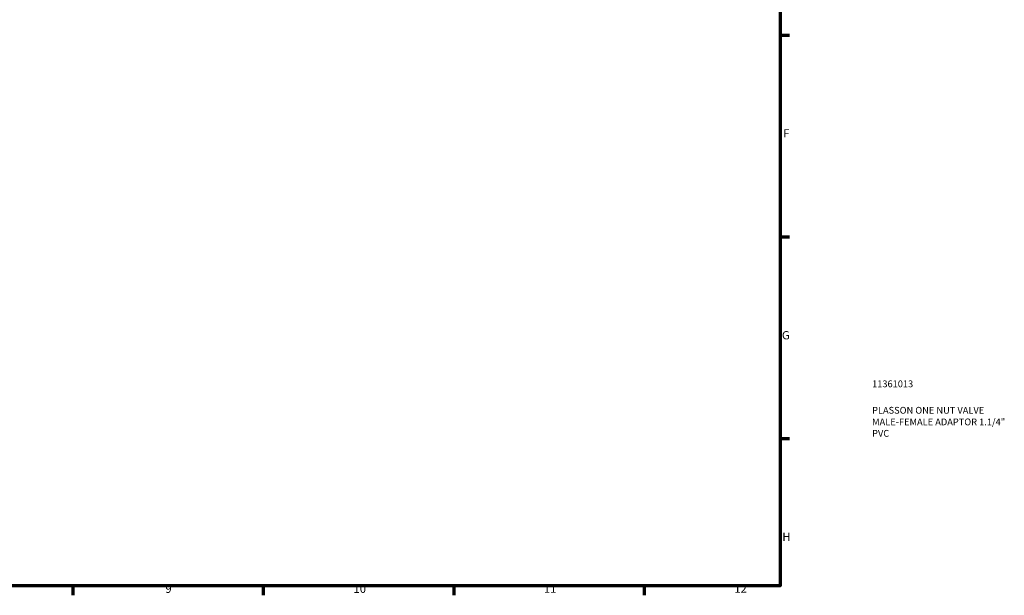
# Model space of a CAD drawing. Units: millimetres. Extents: x -36 to 904, y -227 to 724.
# Drawn here: x 541 to 904, y 17 to 228 of the extents above; entities that cross this region are included whole.
import ezdxf

# ---------------------------------------------------------------- set-up
doc = ezdxf.new("R2010")
doc.units = ezdxf.units.MM
doc.layers.add('Border (ANSI)', color=7, linetype='Continuous', lineweight=70)
doc.layers.add('Title (ISO)', color=7, linetype='Continuous', lineweight=50)
doc.styles.add('Note Text (ANSI)', font='tahoma.ttf')
doc.styles.add('Note Text (ISO)', font='tahoma.ttf')

# ---------------------------------------------------------------- blocks, each defined once
blk = doc.blocks.new('Borders Default Border')
at = {"layer": 'Border (ANSI)'}
for p, q in [((821, 222.75), (824.45, 222.75)), ((821, 148.5), (824.45, 148.5)), ((821, 74.25), (824.45, 74.25)), ((560.67, 20), (560.67, 16.55)), ((630.75, 20), (630.75, 16.55)), ((700.83, 20), (700.83, 16.55)), ((770.92, 20), (770.92, 16.55))]:
    blk.add_line(p, q, dxfattribs=at)
at = {"layer": 'Border (ANSI)', "flags": 128}
blk.add_lwpolyline([(20, 20), (20, 574), (821, 574), (821, 20), (20, 20)], dxfattribs=at)
at = {"layer": 'Border (ANSI)', "attachment_point": 7, "style": 'Note Text (ANSI)'}
for s, insert, char_height in [('F', (822.14, 184.1), 3.05), ('G', (821.66, 109.79), 3.05), ('H', (821.81, 35.6), 3.05), ('9', (594.7, 16.49), 3.05), ('10', (663.96, 16.49), 3.048), ('11', (734.04, 16.55), 3.048), ('12', (804.13, 16.55), 3.048)]:
    blk.add_mtext(s, dxfattribs=dict(at, insert=insert, char_height=char_height))
blk = doc.blocks.new('Title Blocks ISO')
at = {"layer": 'Title (ISO)', "color": 232, "true_color": 0xca0064, "style": 'Note Text (ISO)'}
for tag, p in [('PART_NUMBER_001', (33.84, 73.13)), ('DESCRIPTION_001', (33.84, 63.4)), ('DESCRIPTION_002', (33.84, 59.12)), ('DESCRIPTION_003', (33.84, 54.91))]:
    blk.add_attdef(tag, p, '', height=2.5, dxfattribs=at)

msp = doc.modelspace()

# ---------------------------------------------------------------- block references
msp.add_blockref('Borders Default Border', (0, 0))
msp.add_blockref('Title Blocks ISO', (821, 20)).add_auto_attribs({'PART_NUMBER_001': '11361013', 'DESCRIPTION_001': 'PLASSON ONE NUT VALVE', 'DESCRIPTION_002': 'MALE-FEMALE ADAPTOR 1.1/4"', 'DESCRIPTION_003': 'PVC'})

doc.saveas('drawing.dxf')
